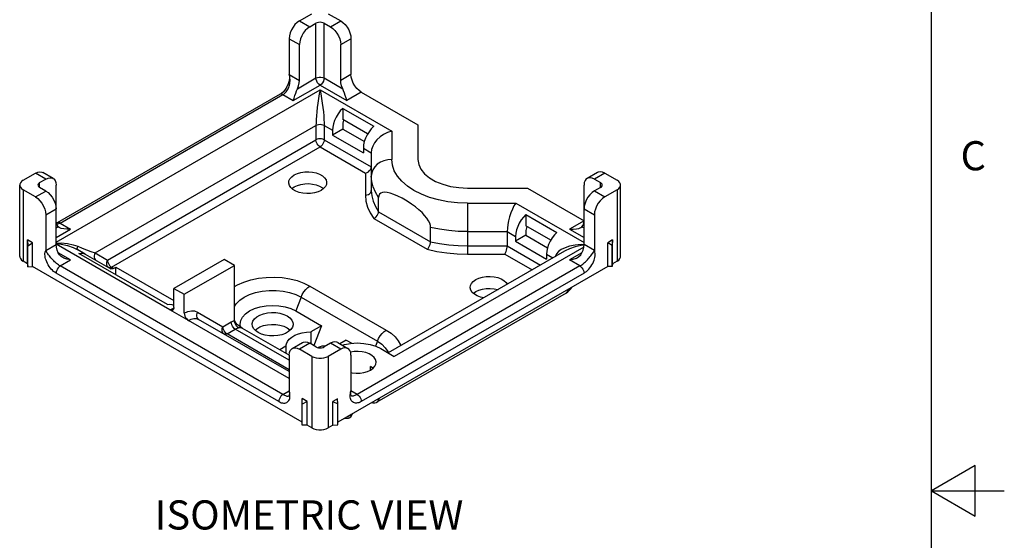
# Model space of a CAD drawing. Units: inches. Extents: x 0.4 to 16.6, y 0.6 to 10.4.
# Drawn here: x 13.3 to 16.6, y 5.3 to 7.1 of the extents above; entities that cross this region are included whole.
import ezdxf

# ---------------------------------------------------------------- set-up
doc = ezdxf.new("R2010")
doc.units = ezdxf.units.IN
doc.header["$LTSCALE"] = 0.935
doc.header["$MEASUREMENT"] = 0
doc.layers.get('0').update_dxf_attribs({"linetype": 'CONTINUOUS'})
doc.layers.add('NOTES', color=7, linetype='CONTINUOUS')
doc.styles.add('TEXTSTYLE_2', font='txt', dxfattribs={"width": 0.8})

msp = doc.modelspace()

# ---------------------------------------------------------------- linework, layer by layer
at = {"color": 7, "linetype": 'CONTINUOUS'}
for p, q in [((16.38, 0.887), (16.38, 10.112)), ((14.2131, 7.1123), (14.2556, 7.1368)), ((14.3121, 7.1368), (14.3546, 7.1123)), ((14.2131, 7.1123), (14.2485, 7.0919)), ((14.2485, 7.0919), (14.2697, 7.1042)), ((14.2697, 6.9164), (14.2697, 7.1042)), ((14.298, 6.9164), (14.298, 7.1042)), ((14.298, 7.1042), (14.3192, 7.0919)), ((14.3192, 7.0919), (14.3546, 7.1123)), ((14.1778, 7.0511), (14.1778, 6.9286)), ((14.1778, 7.0511), (14.2131, 7.0307)), ((14.2131, 6.9082), (14.2131, 7.0307)), ((14.3546, 7.0307), (14.3899, 7.0511)), ((14.3546, 6.9082), (14.3546, 7.0307)), ((14.3899, 7.0511), (14.3899, 6.9286)), ((14.1778, 6.9286), (14.2131, 6.9082)), ((14.3899, 6.9286), (14.3546, 6.9082)), ((14.1919, 6.8388), (14.2838, 6.8919)), ((14.2061, 6.8796), (14.2697, 6.9164)), ((14.2838, 6.8919), (14.3758, 6.8388)), ((14.298, 6.9164), (14.3616, 6.8796)), ((13.3788, 6.353), (14.2838, 6.8756)), ((14.1466, 6.8602), (13.3829, 6.4193)), ((13.3929, 6.4183), (14.1566, 6.8592)), ((14.1566, 6.8592), (14.1919, 6.8388)), ((14.2838, 6.8756), (14.5294, 6.7338)), ((14.4253, 6.8674), (14.3758, 6.8388)), ((14.4253, 6.8674), (14.6194, 6.7553)), ((14.3616, 6.8119), (14.3616, 6.7735)), ((14.3616, 6.8119), (14.4677, 6.7507)), ((13.5124, 6.3158), (14.2697, 6.7531)), ((14.2697, 6.7531), (14.2697, 6.7041)), ((14.298, 6.7531), (14.298, 6.7041)), ((14.298, 6.7531), (14.3263, 6.7368)), ((14.447, 6.7242), (14.3616, 6.7735)), ((14.3616, 6.7572), (14.3616, 6.7408)), ((14.6194, 6.7553), (14.6194, 6.6367)), ((14.3616, 6.7408), (14.3263, 6.7204)), ((14.3263, 6.7368), (14.3263, 6.7204)), ((14.3263, 6.7204), (14.4323, 6.6592)), ((14.3616, 6.7408), (14.4357, 6.6981)), ((14.5294, 6.7338), (14.5294, 6.6367)), ((13.5548, 6.2914), (14.2697, 6.7041)), ((14.298, 6.7041), (14.4594, 6.6109)), ((13.569, 6.2669), (14.2838, 6.6796)), ((14.2838, 6.6796), (14.4394, 6.5898)), ((14.4323, 6.6755), (14.4323, 6.6592)), ((14.4323, 6.6755), (14.4594, 6.6599)), ((14.4594, 6.6599), (14.4594, 6.5306)), ((13.2656, 6.5653), (13.308, 6.5898)), ((13.3434, 6.5694), (13.308, 6.5898)), ((13.3684, 6.5718), (13.333, 6.5923)), ((14.4394, 6.5898), (14.4394, 6.5143)), ((15.2347, 6.5923), (15.1993, 6.5719)), ((15.2597, 6.5898), (15.2243, 6.5694)), ((15.2597, 6.5898), (15.3021, 6.5653)), ((13.3222, 6.5571), (13.3434, 6.5694)), ((13.3222, 6.5408), (13.3222, 6.5571)), ((15.2243, 6.5694), (15.2455, 6.5571)), ((15.2455, 6.5408), (15.2455, 6.5571)), ((13.2539, 6.304), (13.2539, 6.549)), ((13.2656, 6.5326), (13.2656, 6.2877)), ((13.308, 6.5081), (13.2656, 6.5326)), ((13.308, 6.5081), (13.3434, 6.5285)), ((13.3434, 6.5285), (13.3222, 6.5408)), ((13.3788, 6.3448), (13.3788, 6.549)), ((14.1871, 6.5369), (14.1955, 6.5428)), ((14.7894, 6.5386), (14.9948, 6.5386)), ((14.9948, 6.5386), (15.1889, 6.4265)), ((15.1889, 6.3448), (15.1889, 6.549)), ((15.2455, 6.5408), (15.2243, 6.5286)), ((15.2243, 6.5286), (15.2597, 6.5081)), ((15.3021, 6.5326), (15.2597, 6.5081)), ((15.3021, 6.5326), (15.3021, 6.2877)), ((15.3138, 6.304), (15.3138, 6.549)), ((14.4847, 6.4575), (14.4847, 6.5065)), ((14.7894, 6.4866), (14.9547, 6.4866)), ((14.7894, 6.4866), (14.7894, 6.3122)), ((14.9547, 6.4866), (15.1889, 6.3514)), ((13.3434, 6.4469), (13.3788, 6.4673)), ((14.4847, 6.4575), (14.6629, 6.3546)), ((15.1889, 6.4673), (15.2243, 6.4469)), ((13.3434, 6.4469), (13.3434, 6.3244)), ((13.3829, 6.4193), (13.3797, 6.4178)), ((13.3929, 6.4183), (13.4283, 6.3979)), ((14.4678, 6.4346), (14.6515, 6.3285)), ((14.9895, 6.4478), (15.0956, 6.3865)), ((14.9895, 6.4478), (14.9895, 6.4093)), ((15.1889, 6.4265), (15.1395, 6.3979)), ((15.2243, 6.4469), (15.2243, 6.3244)), ((13.3788, 6.402), (13.3858, 6.4061)), ((13.3788, 6.3693), (13.4283, 6.3979)), ((13.3896, 6.4033), (13.3858, 6.4061)), ((14.6629, 6.3546), (14.6629, 6.4036)), ((14.7894, 6.3891), (14.9257, 6.3891)), ((14.9257, 6.3891), (14.9542, 6.3726)), ((14.9257, 6.3891), (14.9257, 6.3401)), ((15.0749, 6.3601), (14.9895, 6.4093)), ((14.9895, 6.393), (14.9895, 6.3767)), ((15.1395, 6.3979), (15.1889, 6.3693)), ((15.1781, 6.4033), (15.1819, 6.4061)), ((15.1819, 6.4061), (15.1889, 6.402)), ((13.2812, 6.3604), (13.2819, 6.3403)), ((13.2812, 6.2787), (13.2812, 6.3604)), ((13.2982, 6.3505), (13.2812, 6.3604)), ((13.2819, 6.3403), (13.2982, 6.3505)), ((13.2982, 6.2689), (13.2982, 6.3505)), ((14.9895, 6.3767), (14.9542, 6.3563)), ((14.9542, 6.3726), (14.9542, 6.3563)), ((14.9542, 6.3563), (15.0603, 6.295)), ((14.9895, 6.3767), (15.0636, 6.3339)), ((15.2865, 6.3604), (15.2708, 6.3512)), ((15.2851, 6.3416), (15.2708, 6.3512)), ((15.2708, 6.2696), (15.2708, 6.3512)), ((15.2865, 6.3604), (15.2851, 6.3416)), ((15.2865, 6.2787), (15.2865, 6.3604)), ((13.2819, 6.2685), (13.2819, 6.3403)), ((13.3434, 6.3244), (13.3788, 6.3448)), ((13.7689, 6.121), (13.3788, 6.3462)), ((13.4283, 6.2918), (13.3858, 6.3163)), ((13.4786, 6.3123), (13.4529, 6.3271)), ((13.7606, 6.1387), (13.4565, 6.3143)), ((13.5124, 6.3158), (13.5548, 6.2914)), ((15.1217, 6.3215), (14.5179, 5.9729)), ((15.1882, 6.3362), (14.5384, 5.9611)), ((14.7894, 6.3401), (14.9257, 6.3401)), ((14.9257, 6.3401), (15.0398, 6.2742)), ((15.1217, 6.3215), (15.1217, 6.3215)), ((15.1819, 6.3163), (15.1395, 6.2918)), ((15.2243, 6.3244), (15.1889, 6.3448)), ((15.2851, 6.2689), (15.2851, 6.3416)), ((13.2812, 6.2787), (13.2656, 6.2877)), ((13.3929, 6.2714), (13.4283, 6.2918)), ((13.4786, 6.3123), (13.566, 6.2618)), ((13.955, 6.2938), (13.783, 6.1945)), ((13.9904, 6.2734), (13.955, 6.2938)), ((14.7894, 6.3122), (14.9174, 6.3122)), ((14.9174, 6.3122), (15.0115, 6.2579)), ((15.0603, 6.3114), (15.0822, 6.2987)), ((15.0603, 6.3114), (15.0603, 6.295)), ((15.1748, 6.2714), (15.1395, 6.2918)), ((15.3021, 6.2877), (15.2865, 6.2787)), ((13.2812, 6.2787), (13.2819, 6.2685)), ((13.2819, 6.2685), (13.2982, 6.2689)), ((14.2223, 5.7353), (13.2982, 6.2689)), ((14.1424, 5.806), (13.3788, 6.2469)), ((14.1566, 5.8305), (13.3929, 6.2714)), ((13.576, 6.2628), (13.569, 6.2669)), ((13.576, 6.2628), (13.5838, 6.2673)), ((13.5838, 6.2408), (13.5838, 6.2673)), ((13.5838, 6.2673), (13.783, 6.1523)), ((13.8184, 6.1741), (13.9904, 6.2734)), ((13.9904, 6.0841), (13.9904, 6.2734)), ((15.2708, 6.2696), (14.3447, 5.7349)), ((15.1748, 6.2714), (14.4111, 5.8305)), ((15.1889, 6.2469), (14.4253, 5.806)), ((15.2851, 6.2689), (15.2708, 6.2696)), ((15.2865, 6.2787), (15.2851, 6.2689)), ((13.783, 6.1292), (13.783, 6.1945)), ((13.783, 6.1945), (13.8184, 6.1741)), ((14.2492, 6.2024), (14.5108, 6.0513)), ((14.8094, 6.1776), (14.8177, 6.1836)), ((13.8184, 6.1088), (13.8184, 6.1741)), ((14.2186, 6.1643), (14.2002, 6.1169)), ((14.2186, 6.1643), (14.4802, 6.0132)), ((15.1277, 6.1782), (14.4786, 5.8035)), ((13.8325, 6.0843), (13.7689, 6.121)), ((13.783, 6.1365), (13.7827, 6.1367)), ((13.8634, 6.1132), (13.9508, 6.0627)), ((14.2002, 6.1169), (14.2886, 6.0659)), ((14.1778, 5.8849), (13.8325, 6.0843)), ((14.1778, 5.9086), (13.8675, 6.0877)), ((13.9508, 6.0627), (13.9791, 6.0791)), ((13.9955, 6.0756), (13.9904, 6.0839)), ((13.9649, 6.0382), (13.9932, 6.0546)), ((14.1778, 5.948), (13.9932, 6.0546)), ((14.1777, 5.965), (14.0182, 6.0571)), ((14.2886, 6.0659), (14.2522, 6.0449)), ((14.2522, 6.0449), (14.2522, 6.0039)), ((14.2886, 6.0659), (14.2623, 5.998)), ((14.1778, 5.9154), (13.9649, 6.0382)), ((14.3735, 6.0169), (14.3515, 6.0042)), ((14.3735, 6.0169), (14.3923, 6.006)), ((14.4802, 6.0132), (14.4737, 5.9963)), ((14.167, 5.9957), (14.1458, 5.9834)), ((14.167, 5.9957), (14.167, 5.9711)), ((14.1881, 5.9881), (14.2235, 6.0085)), ((14.2485, 6.006), (14.2131, 5.9856)), ((14.2556, 5.9611), (14.2131, 5.9856)), ((14.2697, 5.9938), (14.2485, 6.006)), ((14.3192, 6.006), (14.298, 5.9938)), ((14.3546, 5.9856), (14.3121, 5.9611)), ((14.3546, 5.9856), (14.3192, 6.006)), ((14.3442, 6.0085), (14.3796, 5.9881)), ((14.4925, 5.9876), (14.5384, 5.9611)), ((14.1778, 5.9652), (14.1778, 5.8427)), ((14.2556, 5.9611), (14.2556, 5.7161)), ((14.3121, 5.9611), (14.3121, 5.7161)), ((14.3899, 5.9652), (14.3899, 5.8427)), ((14.4571, 5.9141), (14.4571, 5.9264)), ((14.1566, 5.8305), (14.1778, 5.8427)), ((14.4111, 5.8305), (14.3899, 5.8427)), ((14.2223, 5.7974), (14.223, 5.8166)), ((14.24, 5.8068), (14.223, 5.8166)), ((14.3435, 5.8159), (14.3277, 5.8068)), ((14.3447, 5.7986), (14.3435, 5.8159)), ((14.3914, 5.8252), (14.3902, 5.8257)), ((14.24, 5.8068), (14.2223, 5.7974)), ((14.2223, 5.7255), (14.2223, 5.7974)), ((14.24, 5.7251), (14.24, 5.8068)), ((14.3277, 5.8068), (14.3447, 5.7986)), ((14.3277, 5.7251), (14.3277, 5.8068)), ((14.3447, 5.7259), (14.3447, 5.7986)), ((14.24, 5.7251), (14.2223, 5.7255)), ((14.2556, 5.7161), (14.24, 5.7251)), ((14.3277, 5.7251), (14.3121, 5.7161)), ((14.3277, 5.7251), (14.3447, 5.7259)), ((16.53, 5.5861), (16.38, 5.4995)), ((16.53, 5.4129), (16.53, 5.5861)), ((16.38, 5.4995), (16.63, 5.4995)), ((16.38, 5.4995), (16.53, 5.4129))]:
    msp.add_line(p, q, dxfattribs=at)
for points in [[(14.2131, 7.1123), (14.2053, 7.1068), (14.1978, 7.0994), (14.1911, 7.0907), (14.1855, 7.081), (14.1813, 7.0708), (14.1787, 7.0607), (14.1778, 7.0511)], [(14.2485, 7.0919), (14.2406, 7.0864), (14.2332, 7.079), (14.2264, 7.0703), (14.2209, 7.0606), (14.2166, 7.0504), (14.214, 7.0403), (14.2131, 7.0307)], [(14.298, 7.1042), (14.2938, 7.106), (14.289, 7.1072), (14.2838, 7.1076), (14.2787, 7.1072), (14.2739, 7.106), (14.2697, 7.1042)], [(14.3192, 7.0919), (14.3271, 7.0864), (14.3345, 7.079), (14.3413, 7.0703), (14.3468, 7.0606), (14.3511, 7.0504), (14.3537, 7.0403), (14.3546, 7.0307)], [(14.3546, 7.1123), (14.3624, 7.1068), (14.3699, 7.0994), (14.3766, 7.0907), (14.3822, 7.081), (14.3864, 7.0708), (14.389, 7.0607), (14.3899, 7.0511)], [(14.1778, 6.9286), (14.179, 6.9179), (14.1778, 6.907), (14.1747, 6.8963), (14.1701, 6.8861), (14.1643, 6.877), (14.1579, 6.8693), (14.1513, 6.8634), (14.1466, 6.8602)], [(14.1566, 6.8592), (14.1595, 6.8611), (14.1624, 6.8634), (14.1652, 6.8661), (14.1678, 6.869), (14.1703, 6.8723), (14.1725, 6.8758), (14.1746, 6.8796), (14.1763, 6.8836), (14.1779, 6.8878), (14.1791, 6.8922), (14.18, 6.8966), (14.1807, 6.9012), (14.181, 6.9058), (14.181, 6.9105), (14.1807, 6.9152), (14.18, 6.9198), (14.1791, 6.9243), (14.1778, 6.9286)], [(14.4253, 6.8674), (14.4174, 6.873), (14.4099, 6.8803), (14.4032, 6.889), (14.3976, 6.8987), (14.3934, 6.9089), (14.3908, 6.919), (14.3899, 6.9286)], [(14.2061, 6.8796), (14.2099, 6.8894), (14.2123, 6.8991), (14.2131, 6.9082)], [(14.2697, 6.9164), (14.2748, 6.9185), (14.2807, 6.9196), (14.287, 6.9196), (14.2929, 6.9185), (14.298, 6.9164)], [(14.2838, 6.8919), (14.2795, 6.8952), (14.2755, 6.8998), (14.2724, 6.9052), (14.2704, 6.9109), (14.2697, 6.9164)], [(14.298, 6.9164), (14.2973, 6.9109), (14.2953, 6.9052), (14.2922, 6.8998), (14.2882, 6.8952), (14.2838, 6.8919)], [(14.3616, 6.8796), (14.3578, 6.8894), (14.3554, 6.8991), (14.3546, 6.9082)], [(14.1566, 6.8592), (14.1529, 6.8608), (14.1495, 6.8611), (14.1466, 6.8602)], [(14.1919, 6.8388), (14.1948, 6.8471), (14.1975, 6.8558), (14.2003, 6.8644), (14.2031, 6.8725), (14.2061, 6.8796)], [(14.2838, 6.8756), (14.281, 6.8615), (14.2784, 6.8461), (14.2761, 6.8303), (14.2741, 6.8149), (14.2725, 6.8003), (14.2713, 6.7867), (14.2704, 6.7742), (14.2699, 6.7629), (14.2697, 6.7531)], [(14.2838, 6.8756), (14.2866, 6.8615), (14.2893, 6.8461), (14.2916, 6.8303), (14.2936, 6.8149), (14.2952, 6.8003), (14.2964, 6.7867), (14.2973, 6.7742), (14.2978, 6.7629), (14.298, 6.7531)], [(14.3758, 6.8388), (14.3729, 6.8471), (14.3701, 6.8558), (14.3674, 6.8644), (14.3646, 6.8725), (14.3616, 6.8796)], [(14.3616, 6.8119), (14.3532, 6.8032), (14.3456, 6.7932), (14.339, 6.7823), (14.3336, 6.7708), (14.3296, 6.7591), (14.3271, 6.7476), (14.3263, 6.7368)], [(14.298, 6.7531), (14.2938, 6.7549), (14.289, 6.7561), (14.2838, 6.7565), (14.2787, 6.7561), (14.2738, 6.7549), (14.2697, 6.7531)], [(14.3658, 6.7711), (14.3635, 6.7664), (14.3621, 6.7617), (14.3616, 6.7572)], [(14.4677, 6.7507), (14.4593, 6.742), (14.4517, 6.732), (14.445, 6.721), (14.4396, 6.7095), (14.4356, 6.6979), (14.4332, 6.6864), (14.4323, 6.6755)], [(14.5294, 6.7338), (14.5152, 6.7292), (14.5017, 6.7224), (14.4894, 6.7139), (14.4789, 6.7041), (14.4705, 6.6933), (14.4644, 6.6821), (14.4607, 6.6709), (14.4594, 6.6599)], [(14.298, 6.7041), (14.2938, 6.7059), (14.289, 6.7071), (14.2838, 6.7075), (14.2787, 6.7071), (14.2738, 6.7059), (14.2697, 6.7041)], [(14.2838, 6.6796), (14.2802, 6.6823), (14.2768, 6.6859), (14.2738, 6.6902), (14.2716, 6.6948), (14.2702, 6.6996), (14.2697, 6.7041)], [(14.298, 6.7041), (14.2975, 6.6996), (14.2961, 6.6948), (14.2938, 6.6902), (14.2909, 6.6859), (14.2875, 6.6823), (14.2838, 6.6796)], [(14.5294, 6.6367), (14.5158, 6.6356), (14.5026, 6.6324), (14.4905, 6.6271), (14.4799, 6.62), (14.4712, 6.6113), (14.4648, 6.6014), (14.4608, 6.5907), (14.4594, 6.5796)], [(14.7894, 6.4866), (14.7555, 6.4879), (14.7221, 6.4917), (14.6899, 6.4981), (14.6594, 6.5067), (14.6312, 6.5176), (14.6056, 6.5306), (14.5832, 6.5454), (14.5643, 6.5617), (14.5492, 6.5793), (14.5383, 6.5979), (14.5317, 6.6171), (14.5294, 6.6367)], [(14.6194, 6.6367), (14.622, 6.6197), (14.6297, 6.6032), (14.6422, 6.5877), (14.6592, 6.5736), (14.6802, 6.5615), (14.7044, 6.5517), (14.7313, 6.5445), (14.7599, 6.5401), (14.7894, 6.5386)], [(13.308, 6.5898), (13.3159, 6.5933), (13.3234, 6.5946), (13.3301, 6.5936), (13.333, 6.5923)], [(14.1764, 6.5571), (14.1772, 6.563), (14.1807, 6.5706), (14.1869, 6.5776), (14.1955, 6.5837)], [(14.1955, 6.5837), (14.206, 6.5886), (14.2181, 6.5922), (14.2313, 6.5942), (14.2448, 6.5946), (14.2582, 6.5934), (14.2709, 6.5906), (14.2823, 6.5863), (14.2919, 6.5807), (14.2993, 6.5742), (14.3042, 6.5668), (14.3063, 6.5591), (14.3064, 6.5571)], [(14.4394, 6.5898), (14.4448, 6.5917), (14.4497, 6.5946), (14.4539, 6.5983), (14.4569, 6.6024), (14.4588, 6.6067), (14.4594, 6.6109)], [(15.2597, 6.5898), (15.2518, 6.5933), (15.2443, 6.5946), (15.2376, 6.5936), (15.2347, 6.5923)], [(13.2656, 6.5653), (13.26, 6.5612), (13.2562, 6.5566), (13.2542, 6.5515), (13.2539, 6.549)], [(13.3222, 6.5571), (13.319, 6.5547), (13.317, 6.552), (13.3163, 6.549)], [(13.3434, 6.5694), (13.3513, 6.5729), (13.3587, 6.5742), (13.3654, 6.5732), (13.3684, 6.5718)], [(13.3684, 6.5718), (13.371, 6.57), (13.3753, 6.5646), (13.3779, 6.5575), (13.3788, 6.549)], [(14.2874, 6.5306), (14.2768, 6.5256), (14.2647, 6.5221), (14.2516, 6.5201), (14.238, 6.5196), (14.2246, 6.5209), (14.2119, 6.5237), (14.2005, 6.528), (14.1909, 6.5335), (14.1835, 6.5401), (14.1786, 6.5474), (14.1765, 6.5552), (14.1764, 6.5571)], [(14.1955, 6.5428), (14.206, 6.5478), (14.2181, 6.5513), (14.2313, 6.5534), (14.2448, 6.5538), (14.2582, 6.5525), (14.2709, 6.5497), (14.2823, 6.5455), (14.2919, 6.5399), (14.2957, 6.5365)], [(14.3064, 6.5571), (14.3056, 6.5513), (14.3021, 6.5437), (14.2959, 6.5367), (14.2874, 6.5306)], [(14.4847, 6.5065), (14.4737, 6.5241), (14.4658, 6.5423), (14.461, 6.5609), (14.4594, 6.5796)], [(15.1993, 6.5719), (15.1967, 6.57), (15.1924, 6.5647), (15.1898, 6.5575), (15.1889, 6.549)], [(15.2243, 6.5694), (15.2164, 6.5729), (15.209, 6.5742), (15.2023, 6.5732), (15.1993, 6.5719)], [(15.2514, 6.549), (15.2507, 6.552), (15.2487, 6.5547), (15.2455, 6.5571)], [(15.3138, 6.549), (15.3136, 6.5515), (15.3116, 6.5566), (15.3077, 6.5613), (15.3021, 6.5653)], [(13.2539, 6.549), (13.2542, 6.5464), (13.2562, 6.5413), (13.26, 6.5367), (13.2656, 6.5326)], [(13.3163, 6.549), (13.317, 6.546), (13.319, 6.5432), (13.3222, 6.5408)], [(13.3434, 6.5285), (13.3513, 6.523), (13.3587, 6.5157), (13.3654, 6.5069), (13.371, 6.4972), (13.3753, 6.487), (13.3779, 6.4769), (13.3788, 6.4673)], [(14.4394, 6.5143), (14.4446, 6.5148), (14.4494, 6.5164), (14.4536, 6.519), (14.4568, 6.5224), (14.4587, 6.5264), (14.4594, 6.5306)], [(14.4594, 6.5306), (14.461, 6.5119), (14.4658, 6.4933), (14.4737, 6.4752), (14.4847, 6.4575)], [(14.6629, 6.4036), (14.6621, 6.4102), (14.6597, 6.4178), (14.6556, 6.4263), (14.6498, 6.4354), (14.6424, 6.4448), (14.6334, 6.4544), (14.623, 6.4641), (14.6111, 6.4739), (14.5975, 6.4838), (14.5822, 6.4938), (14.5655, 6.5034), (14.55, 6.5113), (14.5364, 6.517), (14.5245, 6.521), (14.5141, 6.5233), (14.5051, 6.524), (14.4977, 6.5232), (14.4919, 6.5208), (14.4878, 6.5171), (14.4854, 6.5122), (14.4847, 6.5065)], [(15.2243, 6.5286), (15.2164, 6.523), (15.209, 6.5157), (15.2023, 6.5069), (15.1967, 6.4972), (15.1924, 6.487), (15.1898, 6.4769), (15.1889, 6.4673)], [(15.2455, 6.5408), (15.2487, 6.5432), (15.2507, 6.546), (15.2514, 6.549)], [(15.3021, 6.5326), (15.3077, 6.5367), (15.3116, 6.5413), (15.3136, 6.5464), (15.3138, 6.549)], [(13.308, 6.5081), (13.3159, 6.5026), (13.3234, 6.4952), (13.3301, 6.4865), (13.3357, 6.4768), (13.3399, 6.4666), (13.3425, 6.4565), (13.3434, 6.4469)], [(14.4394, 6.5143), (14.4412, 6.4938), (14.4466, 6.4736), (14.4555, 6.4538), (14.4678, 6.4346)], [(14.9547, 6.4866), (14.9488, 6.4772), (14.9432, 6.4659), (14.9381, 6.4532), (14.9337, 6.4398), (14.9303, 6.4262), (14.9277, 6.413), (14.9262, 6.4005), (14.9257, 6.3891)], [(15.2597, 6.5081), (15.2518, 6.5026), (15.2443, 6.4953), (15.2376, 6.4865), (15.232, 6.4768), (15.2278, 6.4666), (15.2252, 6.4565), (15.2243, 6.4469)], [(14.4678, 6.4346), (14.4722, 6.4369), (14.4763, 6.4401), (14.4798, 6.4441), (14.4824, 6.4485), (14.4841, 6.4531), (14.4847, 6.4575)], [(13.3858, 6.4061), (13.382, 6.4114), (13.3796, 6.4183), (13.3788, 6.4265)], [(13.3867, 6.4155), (13.3834, 6.4147), (13.3809, 6.4143)], [(13.3929, 6.4183), (13.3892, 6.4199), (13.3858, 6.4202), (13.3829, 6.4193)], [(13.3929, 6.4183), (13.3898, 6.4168), (13.3867, 6.4155)], [(14.9895, 6.4478), (14.9811, 6.4391), (14.9735, 6.4291), (14.9669, 6.4181), (14.9615, 6.4066), (14.9575, 6.395), (14.955, 6.3835), (14.9542, 6.3726)], [(15.1819, 6.4061), (15.1857, 6.4114), (15.1881, 6.4183), (15.1889, 6.4265)], [(13.4283, 6.3979), (13.4156, 6.3972), (13.405, 6.3982), (13.3964, 6.4003), (13.3896, 6.4033)], [(14.7894, 6.3891), (14.757, 6.39), (14.7249, 6.3927), (14.6934, 6.3973), (14.6629, 6.4036)], [(14.9937, 6.407), (14.9914, 6.4023), (14.99, 6.3975), (14.9895, 6.393)], [(15.0956, 6.3865), (15.0872, 6.3778), (15.0796, 6.3678), (15.0729, 6.3569), (15.0675, 6.3454), (15.0635, 6.3337), (15.0611, 6.3222), (15.0603, 6.3114)], [(15.1395, 6.3979), (15.1521, 6.3972), (15.1627, 6.3982), (15.1713, 6.4003), (15.1781, 6.4033)], [(13.3788, 6.3497), (13.3966, 6.3501), (13.4182, 6.3481), (13.4371, 6.3441), (13.4529, 6.3387)], [(13.3788, 6.3489), (13.3966, 6.3466), (13.4182, 6.3416), (13.4371, 6.3349), (13.4529, 6.3271)], [(14.6515, 6.3285), (14.6545, 6.3317), (14.6572, 6.3357), (14.6596, 6.3403), (14.6614, 6.3452), (14.6625, 6.3501), (14.6629, 6.3546)], [(14.6629, 6.3546), (14.6934, 6.3483), (14.7249, 6.3437), (14.757, 6.341), (14.7894, 6.3401)], [(13.3788, 6.2469), (13.3745, 6.2496), (13.3703, 6.2528), (13.3662, 6.2565), (13.3622, 6.2606), (13.3584, 6.2651), (13.3549, 6.2699), (13.3517, 6.2749), (13.3488, 6.2801), (13.3464, 6.2854), (13.3443, 6.2907), (13.3427, 6.2958), (13.3415, 6.3008), (13.3408, 6.3056), (13.3405, 6.3102), (13.3406, 6.3144), (13.3412, 6.3182), (13.3421, 6.3215), (13.3434, 6.3244)], [(13.3929, 6.2714), (13.3898, 6.2732), (13.3867, 6.2753), (13.3834, 6.2777), (13.3802, 6.2803), (13.3769, 6.2831), (13.3736, 6.286), (13.3704, 6.2891), (13.3672, 6.2923), (13.3641, 6.2956), (13.3612, 6.299), (13.3584, 6.3024), (13.3557, 6.3057), (13.3532, 6.3091), (13.3508, 6.3124), (13.3486, 6.3156), (13.3467, 6.3187), (13.3449, 6.3217), (13.3434, 6.3244)], [(13.3858, 6.3163), (13.382, 6.326), (13.3796, 6.3357), (13.3788, 6.3448)], [(13.4016, 6.3004), (13.3964, 6.3038), (13.39, 6.3098), (13.3858, 6.3163)], [(13.4529, 6.3271), (13.4517, 6.3286), (13.4514, 6.3311), (13.4517, 6.3345), (13.4529, 6.3387)], [(13.4529, 6.3387), (13.4679, 6.3323), (13.483, 6.3263), (13.498, 6.3208), (13.5124, 6.3158)], [(13.4565, 6.3143), (13.4646, 6.3155), (13.472, 6.3148), (13.4786, 6.3123)], [(13.5124, 6.3158), (13.5103, 6.3111), (13.5093, 6.3061), (13.5095, 6.3012), (13.5108, 6.2968), (13.5132, 6.2931), (13.5165, 6.2904)], [(14.6515, 6.3285), (14.6847, 6.3214), (14.719, 6.3163), (14.754, 6.3132), (14.7894, 6.3122)], [(14.9174, 6.3122), (14.9196, 6.3159), (14.9217, 6.3205), (14.9234, 6.3256), (14.9247, 6.3307), (14.9254, 6.3356), (14.9257, 6.3401)], [(15.1889, 6.3443), (15.1793, 6.3445), (15.1582, 6.3428), (15.1395, 6.3391), (15.1238, 6.334), (15.1111, 6.3276), (15.1013, 6.3204), (15.0942, 6.3125), (15.09, 6.3039), (15.0898, 6.3031)], [(15.1887, 6.3424), (15.1793, 6.3413), (15.1582, 6.3365), (15.1395, 6.3301), (15.1238, 6.3227), (15.1217, 6.3215)], [(15.1661, 6.3004), (15.1713, 6.3038), (15.1777, 6.3098), (15.1819, 6.3163)], [(15.1748, 6.2714), (15.1779, 6.2732), (15.181, 6.2753), (15.1843, 6.2777), (15.1876, 6.2803), (15.1908, 6.2831), (15.1941, 6.286), (15.1973, 6.2891), (15.2005, 6.2923), (15.2036, 6.2957), (15.2065, 6.299), (15.2093, 6.3024), (15.212, 6.3058), (15.2145, 6.3091), (15.2169, 6.3124), (15.2191, 6.3157), (15.221, 6.3188), (15.2228, 6.3217), (15.2243, 6.3244)], [(15.1819, 6.3163), (15.1857, 6.326), (15.1881, 6.3357), (15.1889, 6.3448)], [(15.1889, 6.2469), (15.1932, 6.2496), (15.1974, 6.2528), (15.2015, 6.2565), (15.2055, 6.2606), (15.2093, 6.2651), (15.2128, 6.2699), (15.216, 6.2749), (15.2189, 6.2801), (15.2214, 6.2854), (15.2234, 6.2907), (15.225, 6.2958), (15.2262, 6.3008), (15.2269, 6.3056), (15.2272, 6.3102), (15.2271, 6.3144), (15.2265, 6.3182), (15.2256, 6.3215), (15.2243, 6.3244)], [(13.2539, 6.304), (13.2542, 6.3014), (13.2562, 6.2964), (13.26, 6.2917), (13.2656, 6.2877)], [(13.4283, 6.2918), (13.4156, 6.2944), (13.405, 6.2986), (13.4016, 6.3004)], [(13.5548, 6.2914), (13.5535, 6.2888), (13.5526, 6.2861), (13.5519, 6.2834), (13.5517, 6.2807), (13.5517, 6.278), (13.5521, 6.2754), (13.5529, 6.273), (13.554, 6.2708), (13.5554, 6.2689), (13.5571, 6.2672), (13.559, 6.2659)], [(13.5548, 6.2914), (13.5553, 6.2868), (13.5567, 6.2821), (13.559, 6.2774), (13.5619, 6.2731), (13.5653, 6.2695), (13.569, 6.2669)], [(15.1395, 6.2918), (15.1521, 6.2944), (15.1627, 6.2986), (15.1661, 6.3004)], [(15.3021, 6.2877), (15.3077, 6.2917), (15.3116, 6.2964), (15.3136, 6.3014), (15.3138, 6.304)], [(13.3929, 6.2714), (13.3892, 6.2687), (13.3858, 6.2651), (13.3829, 6.2608), (13.3807, 6.2561), (13.3792, 6.2514), (13.3788, 6.2469)], [(13.569, 6.2669), (13.5653, 6.2653), (13.5619, 6.265), (13.559, 6.2659)], [(13.576, 6.2628), (13.5724, 6.2612), (13.569, 6.2609), (13.566, 6.2618)], [(15.1748, 6.2714), (15.1785, 6.2687), (15.1819, 6.2651), (15.1848, 6.2608), (15.1871, 6.2561), (15.1885, 6.2514), (15.1889, 6.2469)], [(13.9904, 6.2003), (14.0012, 6.2067), (14.023, 6.2162), (14.047, 6.2238), (14.0726, 6.2291), (14.0994, 6.2322), (14.1267, 6.2329), (14.1539, 6.2313), (14.1803, 6.2272), (14.2053, 6.221), (14.2285, 6.2126), (14.2492, 6.2024)], [(14.7987, 6.1979), (14.7995, 6.2037), (14.803, 6.2113), (14.8092, 6.2183), (14.8177, 6.2244)], [(14.8177, 6.2244), (14.8283, 6.2293), (14.8404, 6.2329), (14.8535, 6.2349), (14.8671, 6.2353), (14.8805, 6.2341), (14.8932, 6.2313), (14.9046, 6.227), (14.9142, 6.2215), (14.9216, 6.2149), (14.9259, 6.2085)], [(13.9904, 6.1321), (13.9964, 6.1417), (14.0084, 6.1537), (14.0239, 6.1643), (14.0422, 6.1732), (14.063, 6.1801), (14.0856, 6.1848), (14.1092, 6.1873), (14.1332, 6.1873), (14.1569, 6.1848), (14.1794, 6.1801), (14.2002, 6.1732), (14.2186, 6.1643)], [(14.2186, 6.1643), (14.2229, 6.1737), (14.2284, 6.1826), (14.2348, 6.1905), (14.2419, 6.1972), (14.2492, 6.2024)], [(14.8453, 6.162), (14.8342, 6.1644), (14.8228, 6.1687), (14.8132, 6.1743), (14.8058, 6.1808), (14.8009, 6.1882), (14.7988, 6.1959), (14.7987, 6.1979)], [(14.8177, 6.1836), (14.8283, 6.1885), (14.8404, 6.1921), (14.8535, 6.1941), (14.8671, 6.1945), (14.8805, 6.1933), (14.8932, 6.1905), (14.8941, 6.1901)], [(15.1277, 6.1782), (15.1303, 6.1801), (15.1345, 6.1854), (15.1371, 6.1924)], [(13.7606, 6.1387), (13.7687, 6.14), (13.7761, 6.1393), (13.7827, 6.1367)], [(13.7689, 6.121), (13.7785, 6.1255), (13.7827, 6.1264)], [(13.7789, 6.12), (13.7777, 6.1195), (13.775, 6.1191), (13.772, 6.1196), (13.7689, 6.121)], [(13.783, 6.1292), (13.7827, 6.1257), (13.7816, 6.1229), (13.7799, 6.1208), (13.7789, 6.12)], [(13.8184, 6.1088), (13.8308, 6.1145), (13.8427, 6.1172), (13.8537, 6.1168), (13.8634, 6.1132)], [(13.8634, 6.1132), (13.8613, 6.1085), (13.8603, 6.1035), (13.8604, 6.0986), (13.8618, 6.0941), (13.8642, 6.0904), (13.8675, 6.0877)], [(14.0111, 6.0617), (14.0095, 6.0713), (14.0116, 6.0839), (14.018, 6.096), (14.0283, 6.1071), (14.0422, 6.1169), (14.0592, 6.1249), (14.0785, 6.1309), (14.0994, 6.1346), (14.1212, 6.1358), (14.143, 6.1346), (14.164, 6.1309), (14.1833, 6.1249), (14.2002, 6.1169)], [(14.0512, 6.0713), (14.0513, 6.0734), (14.0536, 6.0818), (14.0588, 6.0897), (14.0668, 6.0967), (14.0772, 6.1027), (14.0894, 6.1073), (14.1031, 6.1103), (14.1176, 6.1117), (14.1322, 6.1112), (14.1463, 6.109), (14.1593, 6.1052), (14.1707, 6.0999)], [(13.8184, 6.1088), (13.8189, 6.1042), (13.8203, 6.0995), (13.8225, 6.0948), (13.8255, 6.0905), (13.8289, 6.0869), (13.8325, 6.0843)], [(13.8325, 6.0843), (13.8422, 6.0887), (13.8515, 6.0908), (13.86, 6.0905), (13.8675, 6.0877)], [(13.9791, 6.0791), (13.9829, 6.0811), (13.9867, 6.0828), (13.9904, 6.0841)], [(13.9932, 6.0546), (13.9896, 6.0572), (13.9862, 6.0608), (13.9832, 6.0651), (13.981, 6.0698), (13.9796, 6.0746), (13.9791, 6.0791)], [(14.0045, 6.059), (14.001, 6.0616), (13.9976, 6.0652), (13.9947, 6.0695), (13.9924, 6.0744), (13.9909, 6.0794), (13.9904, 6.0841)], [(14.1707, 6.0999), (14.1799, 6.0933), (14.1866, 6.0858), (14.1904, 6.0776), (14.1912, 6.0713)], [(13.9549, 6.0373), (13.9516, 6.04), (13.9492, 6.0437), (13.9479, 6.0481), (13.9477, 6.053), (13.9487, 6.058), (13.9508, 6.0627)], [(13.9649, 6.0382), (13.9613, 6.0409), (13.9579, 6.0445), (13.9549, 6.0488), (13.9527, 6.0535), (13.9513, 6.0582), (13.9508, 6.0627)], [(13.9932, 6.0546), (13.9971, 6.0565), (14.0009, 6.058), (14.0045, 6.059)], [(14.0182, 6.0571), (14.0084, 6.0634), (14.0009, 6.0697), (13.9955, 6.0756)], [(14.0182, 6.0571), (14.0156, 6.0583), (14.0104, 6.0594), (14.0045, 6.059)], [(14.0717, 6.0427), (14.0625, 6.0493), (14.0559, 6.0568), (14.0521, 6.065), (14.0512, 6.0713)], [(14.0611, 6.0509), (14.0668, 6.0559), (14.0772, 6.0619), (14.0894, 6.0665), (14.1031, 6.0695), (14.1176, 6.0708), (14.1322, 6.0704), (14.1463, 6.0682), (14.1593, 6.0644), (14.1707, 6.0591)], [(14.1912, 6.0713), (14.1911, 6.0692), (14.1888, 6.0609), (14.1836, 6.053), (14.1756, 6.0459), (14.1653, 6.0399), (14.153, 6.0353), (14.1393, 6.0323), (14.1249, 6.031), (14.1103, 6.0314), (14.0961, 6.0336), (14.0831, 6.0374), (14.0717, 6.0427)], [(14.167, 5.9957), (14.1683, 6.0042), (14.1721, 6.0125), (14.1784, 6.0203), (14.1869, 6.0273), (14.1974, 6.0334), (14.2096, 6.0383), (14.223, 6.0419), (14.2374, 6.0441), (14.2522, 6.0449)], [(14.1707, 6.0591), (14.1799, 6.0525), (14.1813, 6.0509)], [(14.4802, 6.0132), (14.4846, 6.0226), (14.4901, 6.0315), (14.4965, 6.0395), (14.5035, 6.0462), (14.5108, 6.0513)], [(14.5108, 6.0513), (14.5275, 6.0402), (14.5413, 6.0279), (14.552, 6.0146), (14.5594, 6.0005), (14.5602, 5.9974)], [(13.9649, 6.0382), (13.9622, 6.037), (13.9595, 6.0364), (13.9571, 6.0365), (13.9549, 6.0373)], [(14.2235, 6.0085), (14.2265, 6.0098), (14.2332, 6.0108), (14.2406, 6.0095), (14.2485, 6.006)], [(14.3442, 6.0085), (14.3413, 6.0098), (14.3345, 6.0108), (14.3271, 6.0095), (14.3192, 6.006)], [(14.4802, 6.0132), (14.4956, 6.0026), (14.5076, 5.9906), (14.5159, 5.9776), (14.5171, 5.9734)], [(14.1778, 5.9652), (14.1787, 5.9738), (14.1813, 5.9809), (14.1855, 5.9862), (14.1881, 5.9881)], [(14.1881, 5.9881), (14.1911, 5.9894), (14.1978, 5.9904), (14.2053, 5.9891), (14.2131, 5.9856)], [(14.2697, 5.9938), (14.2739, 5.9919), (14.2787, 5.9908), (14.2839, 5.9904), (14.289, 5.9908), (14.2939, 5.9919), (14.298, 5.9938)], [(14.3796, 5.9881), (14.3766, 5.9894), (14.3699, 5.9904), (14.3624, 5.9891), (14.3546, 5.9856)], [(14.3595, 5.9997), (14.3671, 6.002), (14.3887, 6.0058), (14.4111, 6.0071), (14.4336, 6.0058), (14.4551, 6.002), (14.475, 5.9959), (14.4925, 5.9876)], [(14.3899, 5.9652), (14.389, 5.9738), (14.3864, 5.9809), (14.3822, 5.9862), (14.3796, 5.9881)], [(14.4761, 5.9407), (14.476, 5.9426), (14.4739, 5.9504), (14.469, 5.9577), (14.4616, 5.9643), (14.452, 5.9698), (14.4406, 5.9741), (14.428, 5.9769), (14.4145, 5.9782), (14.401, 5.9777), (14.3883, 5.9758)], [(14.2556, 5.9611), (14.2626, 5.9579), (14.2706, 5.9556), (14.2794, 5.9545), (14.2883, 5.9545), (14.2971, 5.9556), (14.3051, 5.9579), (14.3121, 5.9611)], [(14.3899, 5.9054), (14.3943, 5.9044), (14.4077, 5.9032), (14.4213, 5.9036), (14.4344, 5.9056), (14.4465, 5.9092), (14.4571, 5.9141)], [(14.4571, 5.9141), (14.4656, 5.9202), (14.4718, 5.9272), (14.4753, 5.9348), (14.4761, 5.9407)], [(14.4656, 5.9202), (14.4652, 5.9207), (14.4571, 5.9264)], [(14.1778, 5.8426), (14.1789, 5.8361), (14.1789, 5.8312), (14.1784, 5.8279), (14.1777, 5.826), (14.1775, 5.8257)], [(14.1805, 5.8295), (14.18, 5.8339), (14.1791, 5.8384), (14.1778, 5.8427)], [(14.4253, 5.806), (14.4211, 5.8038), (14.4168, 5.8021), (14.4127, 5.8011), (14.4087, 5.8006), (14.4049, 5.8007), (14.4014, 5.8015), (14.3982, 5.8028), (14.3954, 5.8047), (14.3929, 5.8071), (14.3908, 5.81), (14.3892, 5.8133), (14.388, 5.8169), (14.3873, 5.8209), (14.387, 5.8251), (14.3872, 5.8295), (14.3877, 5.8339), (14.3887, 5.8384), (14.3899, 5.8427)], [(14.3903, 5.8255), (14.3904, 5.8255), (14.3901, 5.8259), (14.3894, 5.8278), (14.3888, 5.8312), (14.3889, 5.836), (14.3899, 5.8426)], [(14.1566, 5.8305), (14.1529, 5.8278), (14.1495, 5.8242), (14.1466, 5.8199), (14.1443, 5.8152), (14.1429, 5.8105), (14.1424, 5.806)], [(14.1424, 5.806), (14.1467, 5.8038), (14.1509, 5.8021), (14.155, 5.8011), (14.159, 5.8006), (14.1628, 5.8007), (14.1663, 5.8015), (14.1695, 5.8028), (14.1724, 5.8047), (14.1748, 5.8071), (14.1769, 5.81), (14.1785, 5.8133), (14.1797, 5.8169), (14.1804, 5.8209), (14.1807, 5.8251), (14.1805, 5.8295)], [(14.1566, 5.8305), (14.1595, 5.8288), (14.1624, 5.8275), (14.1652, 5.8263), (14.1679, 5.8255), (14.1703, 5.825), (14.1725, 5.8248), (14.1746, 5.8248), (14.1764, 5.8252), (14.1775, 5.8257)], [(14.4111, 5.8305), (14.4082, 5.8288), (14.4053, 5.8275), (14.4025, 5.8263), (14.3999, 5.8255), (14.3974, 5.825), (14.3952, 5.8248), (14.3931, 5.8248), (14.3914, 5.8252)], [(14.4111, 5.8305), (14.4148, 5.8278), (14.4182, 5.8242), (14.4211, 5.8199), (14.4234, 5.8152), (14.4248, 5.8105), (14.4253, 5.806)], [(14.4786, 5.8035), (14.4821, 5.8062), (14.4858, 5.8115), (14.4879, 5.8176)], [(14.4618, 5.8025), (14.4643, 5.8017), (14.4711, 5.8012), (14.4771, 5.8027), (14.4786, 5.8035)], [(14.3679, 5.7483), (14.3759, 5.7485), (14.3817, 5.7496)], [(14.3904, 5.7613), (14.3875, 5.7589), (14.3789, 5.754), (14.3762, 5.7531)], [(14.3817, 5.7497), (14.3834, 5.7502), (14.389, 5.7536), (14.393, 5.7589), (14.3947, 5.7638)], [(14.2556, 5.7161), (14.2626, 5.7129), (14.2706, 5.7107), (14.2794, 5.7095), (14.2883, 5.7095), (14.2971, 5.7107), (14.3051, 5.7129), (14.3121, 5.7161)]]:
    msp.add_lwpolyline(points, dxfattribs=at)
msp.add_arc((15.1027, 6.2215), 0.05, 299.9988, 331.5197, dxfattribs=at)
msp.add_ellipse((14.252, 5.8378), major_axis=(0.0553, 0.1571), ratio=0.410753, start_param=0.080451, end_param=0.402923, dxfattribs=at)

# ---------------------------------------------------------------- texts
at = {"color": 7, "linetype": 'CONTINUOUS', "insert": (16.48, 6.6995), "char_height": 0.1, "width": 0.08, "attachment_point": 1, "line_spacing_factor": 0.9, "style": 'TEXTSTYLE_2'}
msp.add_mtext('C', dxfattribs=at)
at = {"layer": 'NOTES', "color": 7, "linetype": 'CONTINUOUS', "insert": (13.717, 5.467), "char_height": 0.1, "width": 1.4, "attachment_point": 1, "line_spacing_factor": 0.9}
msp.add_mtext('ISOMETRIC VIEW', dxfattribs=at)

doc.saveas('drawing.dxf')
